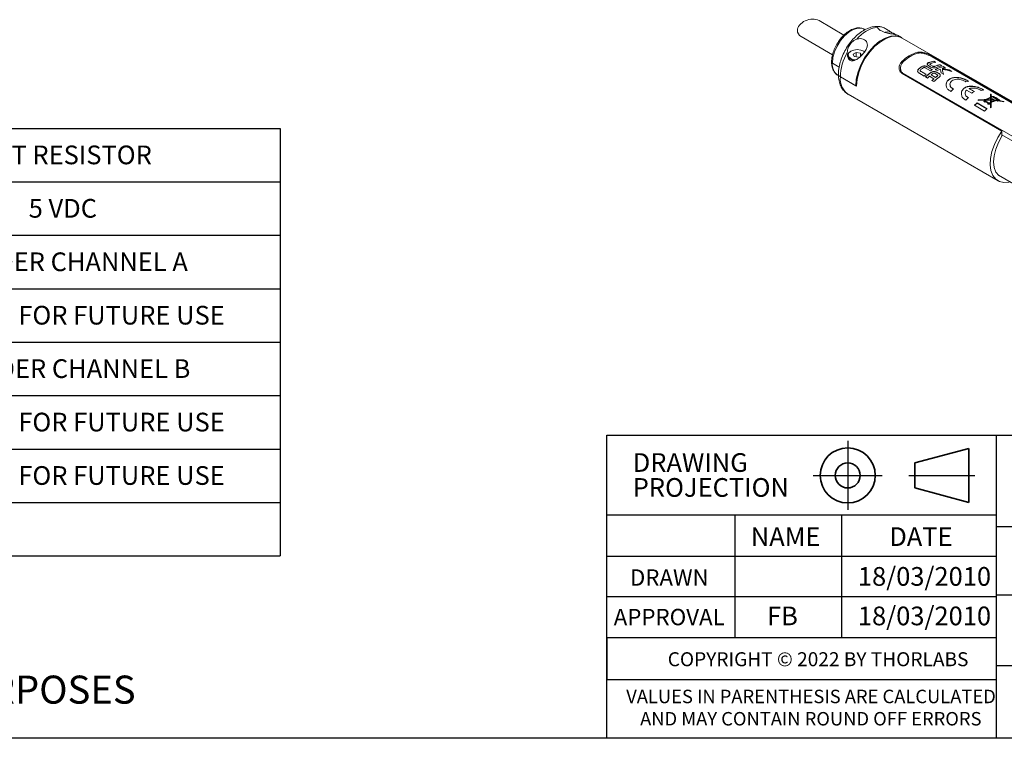
# Model space of a CAD drawing. Units: inches. Extents: x 0.1 to 10.9, y 0 to 8.5.
# Drawn here: x 4.1 to 8.5, y 0 to 3.2 of the extents above; entities that cross this region are included whole.
import ezdxf

# ---------------------------------------------------------------- set-up
doc = ezdxf.new("R2010")
doc.units = ezdxf.units.IN
doc.header["$MEASUREMENT"] = 0
for name, color, linetype in [('ANNOTATIONS', 7, 'Continuous'), ('SHEET_FORMAT', 7, 'Continuous'), ('TABLES', 7, 'Continuous')]:
    doc.layers.add(name, color=color, linetype=linetype)
doc.styles.add('SLDTEXTSTYLE0', font='GOTHIC.TTF', dxfattribs={"width": 0.913})
doc.styles.add('SLDTEXTSTYLE1', font='GOTHICB.TTF', dxfattribs={"width": 0.913})
doc.styles.add('SLDTEXTSTYLE2', font='COMIC.TTF')

# ---------------------------------------------------------------- blocks, each defined once
blk = doc.blocks.new('SW_TABLEANNOTATION_0')
at = {"layer": 'TABLES', "color": 0}
for p, q in [((2.9341, 0), (4.8586, 0)), ((4.8586, 0), (4.8586, -0.2382)), ((2.9341, -0.2382), (4.8586, -0.2382)), ((4.8586, -0.2382), (4.8586, -0.4764)), ((2.9341, -0.4764), (4.8586, -0.4764)), ((4.8586, -0.4764), (4.8586, -0.7146)), ((2.9341, -0.7146), (4.8586, -0.7146)), ((4.8586, -0.7146), (4.8586, -0.9528)), ((2.9341, -0.9528), (4.8586, -0.9528)), ((4.8586, -0.9528), (4.8586, -1.191)), ((2.9341, -1.191), (4.8586, -1.191)), ((4.8586, -1.191), (4.8586, -1.4292)), ((2.9341, -1.4292), (4.8586, -1.4292)), ((4.8586, -1.4292), (4.8586, -1.6674)), ((2.9341, -1.6674), (4.8586, -1.6674)), ((4.8586, -1.6674), (4.8586, -1.9056)), ((2.9341, -1.9056), (4.8586, -1.9056))]:
    blk.add_line(p, q, dxfattribs=at)
at = {"layer": 'TABLES', "color": 0, "attachment_point": 1, "style": 'SLDTEXTSTYLE2'}
for s, insert, char_height in [('IDENT RESISTOR', (3.3986, -0.0763), 0.083333), ('5 VDC', (3.7361, -0.3145), 0.08333), ('ENCODER CHANNEL A', (3.2851, -0.5527), 0.083333), ('RESERVED FOR FUTURE USE', (3.1078, -0.7909), 0.083333), ('ENCODER CHANNEL B', (3.2908, -1.0291), 0.083333), ('RESERVED FOR FUTURE USE', (3.1078, -1.2673), 0.083333), ('RESERVED FOR FUTURE USE', (3.1078, -1.5055), 0.083333)]:
    blk.add_mtext(s, dxfattribs=dict(at, insert=insert, char_height=char_height))

msp = doc.modelspace()

# ---------------------------------------------------------------- linework, layer by layer
at = {"color": 7, "linetype": 'Continuous', "lineweight": 18}
for p, q in [((7.8141, 3.1706), (7.7029, 3.2348)), ((7.623, 3.164), (7.7634, 3.0829)), ((7.9081, 3.1943), (7.9049, 3.1961)), ((7.9049, 3.1961), (7.9064, 3.1952)), ((8.0392, 3.176), (8.0376, 3.1769)), ((8.0702, 3.1591), (8.0523, 3.1695)), ((8.67, 2.8129), (8.0734, 3.1573)), ((7.831, 3.0805), (7.831, 3.0749)), ((7.8451, 3.0989), (7.8435, 3.0979)), ((7.8687, 3.0932), (7.8549, 3.0852)), ((7.8549, 3.0852), (7.86, 3.0744)), ((7.86, 3.0744), (7.8788, 3.0715)), ((7.8875, 3.0903), (7.8687, 3.0932)), ((7.8687, 3.073), (7.8687, 3.0932)), ((7.8926, 3.0794), (7.8875, 3.0903)), ((7.8875, 3.0765), (7.8875, 3.0903)), ((7.904, 3.0979), (7.9024, 3.0989)), ((7.9024, 3.0989), (7.9067, 3.0959)), ((8.1434, 3.0897), (8.1434, 3.0942)), ((8.207, 3.0766), (8.6524, 2.8195)), ((8.207, 3.0766), (8.207, 3.0732)), ((7.7927, 3.0281), (7.7624, 3.0456)), ((8.0734, 3.0538), (8.0734, 3.0447)), ((8.1845, 3.0304), (8.2083, 3.0166)), ((8.1845, 3.0295), (8.1845, 3.0304)), ((8.1911, 3.0466), (8.1911, 3.0476)), ((8.2022, 3.0278), (8.1913, 3.0341)), ((8.1977, 3.0408), (8.1977, 3.0398)), ((8.1997, 3.0382), (8.2104, 3.0321)), ((8.1997, 3.0373), (8.1997, 3.0382)), ((8.2104, 3.0311), (8.1997, 3.0373)), ((8.207, 3.0732), (10.0865, 1.9881)), ((8.2104, 3.0311), (8.2104, 3.0321)), ((8.215, 3.0546), (8.2232, 3.0498)), ((8.215, 3.0536), (8.215, 3.0546)), ((8.2232, 3.0488), (8.215, 3.0536)), ((8.2194, 3.0304), (8.2194, 3.0314)), ((8.2431, 3.0383), (8.2514, 3.0336)), ((8.2431, 3.0374), (8.2431, 3.0383)), ((8.2514, 3.0326), (8.2431, 3.0374)), ((7.7868, 2.9915), (7.7899, 2.9897)), ((8.0666, 3.0092), (8.0643, 3.0057)), ((8.0666, 3.0244), (8.0666, 3.0054)), ((8.5188, 2.7423), (8.0734, 2.9995)), ((8.0797, 2.9997), (9.9593, 1.9147)), ((8.0797, 2.9958), (8.0797, 2.9997)), ((8.1719, 2.9876), (8.148, 3.0014)), ((8.1483, 3.0196), (8.1483, 3.0205)), ((8.1546, 3.0121), (8.1546, 3.0111)), ((8.1564, 3.0092), (8.1802, 2.9955)), ((8.1564, 3.0082), (8.1564, 3.0092)), ((8.1802, 2.9945), (8.1564, 3.0082)), ((8.159, 3.0281), (8.159, 3.029)), ((8.2, 3.0112), (8.1763, 3.0249)), ((8.2076, 3.0161), (8.1845, 3.0295)), ((8.215, 2.9754), (8.1951, 2.9869)), ((8.2024, 3.0034), (8.2024, 3.0043)), ((8.2232, 2.9824), (8.2034, 2.9939)), ((8.2034, 2.993), (8.2034, 2.9939)), ((8.2034, 2.993), (8.2232, 2.9815)), ((8.2196, 3), (8.2302, 2.9938)), ((8.2299, 3.0118), (8.2216, 3.0166)), ((8.2277, 3.0054), (8.2386, 2.9991)), ((8.2277, 3.0045), (8.2277, 3.0054)), ((8.2386, 2.9982), (8.2277, 3.0045)), ((8.2304, 2.987), (8.2304, 2.988)), ((8.2322, 2.99), (8.2322, 2.9909)), ((8.2386, 2.9982), (8.2386, 2.9991)), ((8.2581, 2.9956), (8.2474, 3.0017)), ((8.2525, 3.0207), (8.2525, 3.0216)), ((8.2533, 3.0162), (8.2533, 3.0172)), ((8.258, 3.0297), (8.2663, 3.0249)), ((8.258, 3.0288), (8.258, 3.0297)), ((8.2663, 3.024), (8.258, 3.0288)), ((8.2839, 3.0148), (8.2946, 3.0086)), ((8.2839, 3.0138), (8.2839, 3.0148)), ((8.2916, 3.0094), (8.2839, 3.0138)), ((7.8666, 2.9441), (7.7982, 2.9836)), ((7.7982, 2.9836), (7.8698, 2.9423)), ((7.8698, 2.946), (7.8666, 2.9441)), ((8.1868, 2.979), (8.1785, 2.9838)), ((8.215, 2.9628), (8.2067, 2.9675)), ((8.215, 2.9744), (8.215, 2.9754)), ((8.2232, 2.9815), (8.2232, 2.9824)), ((8.2869, 2.9505), (8.2869, 2.9496)), ((7.8331, 2.9063), (8.5013, 2.5206)), ((8.3546, 2.9114), (8.3546, 2.9105)), ((8.384, 2.912), (8.3608, 2.9254)), ((8.3727, 2.9323), (8.3959, 2.9189)), ((8.3727, 2.9314), (8.3727, 2.9323)), ((8.3951, 2.9185), (8.3727, 2.9314)), ((8.468, 2.8934), (8.468, 2.9074)), ((8.4711, 2.9068), (8.4711, 2.8948)), ((8.4417, 2.8319), (8.3971, 2.8576)), ((8.4082, 2.868), (8.4528, 2.8422)), ((8.4082, 2.867), (8.4082, 2.868)), ((8.4522, 2.8417), (8.4082, 2.867)), ((8.4122, 2.879), (8.4122, 2.8811)), ((8.4423, 2.8714), (8.4386, 2.8736)), ((8.4416, 2.8756), (8.4403, 2.8764)), ((8.4416, 2.8747), (8.4416, 2.8756)), ((8.4585, 2.8681), (8.4438, 2.8766)), ((8.4438, 2.8757), (8.4438, 2.8766)), ((8.4438, 2.8757), (8.4585, 2.8672)), ((8.4565, 2.867), (8.4453, 2.8735)), ((8.4462, 2.8798), (8.4462, 2.8808)), ((8.4489, 2.8817), (8.4489, 2.8826)), ((8.4523, 2.8817), (8.4523, 2.8826)), ((8.4565, 2.8661), (8.4565, 2.867)), ((8.4585, 2.8672), (8.4585, 2.8681)), ((8.4638, 2.8672), (8.4638, 2.8681)), ((8.4656, 2.8661), (8.4656, 2.867)), ((8.468, 2.8925), (8.468, 2.8934)), ((8.468, 2.8915), (8.468, 2.8821)), ((8.468, 2.8812), (8.468, 2.8821)), ((8.468, 2.8804), (8.468, 2.8702)), ((8.468, 2.8693), (8.468, 2.8702)), ((8.468, 2.8468), (8.468, 2.8682)), ((8.4711, 2.8938), (8.4711, 2.8948)), ((8.4711, 2.8819), (8.4711, 2.8929)), ((8.4711, 2.881), (8.4711, 2.8819)), ((8.4711, 2.8717), (8.4711, 2.8803)), ((8.4711, 2.8708), (8.4711, 2.8717)), ((8.4711, 2.8698), (8.4711, 2.8471)), ((8.4742, 2.896), (8.4717, 2.8974)), ((8.4736, 2.8979), (8.476, 2.8965)), ((8.4736, 2.897), (8.4736, 2.8979)), ((8.476, 2.8955), (8.4736, 2.897)), ((8.4741, 2.8857), (8.4821, 2.8811)), ((8.4742, 2.895), (8.4742, 2.896)), ((8.476, 2.8955), (8.476, 2.8965)), ((8.4761, 2.8949), (8.4994, 2.8814)), ((8.4856, 2.882), (8.477, 2.8869)), ((8.477, 2.886), (8.477, 2.8869)), ((8.477, 2.886), (8.4846, 2.8816)), ((8.4801, 2.895), (8.4801, 2.896)), ((8.5005, 2.8824), (8.4809, 2.8937)), ((8.4809, 2.8927), (8.4809, 2.8937)), ((8.4809, 2.8927), (8.5005, 2.8814)), ((8.482, 2.8964), (8.485, 2.8947)), ((8.482, 2.8954), (8.482, 2.8964)), ((8.4838, 2.8944), (8.482, 2.8954)), ((8.4821, 2.8802), (8.4821, 2.8811)), ((8.4831, 2.8801), (8.4831, 2.881)), ((8.4838, 2.8944), (8.4898, 2.8916)), ((8.4838, 2.8935), (8.4838, 2.8944)), ((8.4898, 2.8907), (8.4838, 2.8935)), ((8.4898, 2.8907), (8.4898, 2.8916)), ((8.4898, 2.8779), (8.4898, 2.8789)), ((8.4909, 2.8919), (8.498, 2.8878)), ((8.4909, 2.8909), (8.4909, 2.8919)), ((8.4969, 2.8875), (8.4909, 2.8909)), ((8.4936, 2.879), (8.4936, 2.8799)), ((8.4986, 2.8758), (8.494, 2.8785)), ((8.4969, 2.8875), (8.503, 2.883)), ((8.4969, 2.8866), (8.4969, 2.8875)), ((8.503, 2.882), (8.4969, 2.8866)), ((8.4989, 2.8798), (8.4999, 2.8792)), ((8.4989, 2.8788), (8.4989, 2.8798)), ((8.4999, 2.8782), (8.4989, 2.8788)), ((8.4994, 2.8804), (8.4994, 2.8814)), ((8.4999, 2.8782), (8.4999, 2.8792)), ((8.5005, 2.8814), (8.5005, 2.8824)), ((8.501, 2.8815), (8.501, 2.8825)), ((8.503, 2.882), (8.503, 2.883)), ((8.5269, 2.8746), (8.5269, 2.8734)), ((8.5188, 2.7423), (8.5188, 2.7205)), ((8.5188, 2.726), (9.9632, 1.8921)), ((8.5034, 2.5454), (8.7845, 2.3831))]:
    msp.add_line(p, q, dxfattribs=at)
at = {"color": 7, "linetype": 'Continuous', "lineweight": 35}
for p, q in [((8.371, 1.3274), (8.131, 1.2631)), ((8.371, 1.0874), (8.371, 1.3274)), ((8.131, 1.2631), (8.131, 1.1517)), ((8.131, 1.1517), (8.371, 1.0874))]:
    msp.add_line(p, q, dxfattribs=at)
at = {"color": 7, "linetype": 'Continuous', "lineweight": 18, "flags": 128}
for points in [[(7.7624, 3.0456), (7.7648, 3.0701), (7.7719, 3.0959), (7.7834, 3.1217), (7.7985, 3.1458), (7.8163, 3.1669), (7.8358, 3.1837), (7.856, 3.1953), (7.8755, 3.2011), (7.8933, 3.2006), (7.9049, 3.1961)], [(7.8666, 2.9441), (7.8692, 2.9743), (7.8769, 3.0061), (7.8894, 3.0382), (7.9061, 3.0693), (7.9262, 3.0979), (7.949, 3.1227), (7.9734, 3.1428), (7.9984, 3.1572), (8.0228, 3.1653), (8.0455, 3.1667), (8.0657, 3.1615), (8.0702, 3.1591)], [(8.0734, 3.1573), (8.0689, 3.1596), (8.0487, 3.1649), (8.0259, 3.1635), (8.0015, 3.1554), (7.9766, 3.141), (7.9522, 3.1209), (7.9294, 3.096), (7.9092, 3.0674), (7.8925, 3.0364), (7.8801, 3.0043), (7.8724, 2.9724), (7.8698, 2.9423)], [(8.0392, 3.176), (8.0426, 3.1737), (8.0448, 3.172)], [(7.8606, 3.057), (7.8574, 3.0577), (7.8435, 3.063), (7.8342, 3.071), (7.831, 3.0805), (7.8342, 3.0899), (7.8435, 3.0979)], [(7.8654, 3.0595), (7.8582, 3.0607), (7.8451, 3.0658), (7.8363, 3.0734), (7.8332, 3.0823), (7.8363, 3.0913), (7.8451, 3.0989), (7.8582, 3.1039), (7.8737, 3.1057), (7.8892, 3.1039), (7.9024, 3.0989), (7.9024, 3.0989)], [(8.5546, 2.5158), (8.5497, 2.5146), (8.5274, 2.5129), (8.5076, 2.5175), (8.4909, 2.5283), (8.4782, 2.5448), (8.4699, 2.5664), (8.4664, 2.5921), (8.4679, 2.6209), (8.4742, 2.6516), (8.4851, 2.6829), (8.5002, 2.7136), (8.5188, 2.7423)], [(8.5216, 2.5349), (8.5212, 2.535), (8.5047, 2.5442), (8.4922, 2.5595), (8.4843, 2.5801), (8.4814, 2.6049), (8.4837, 2.6327), (8.4909, 2.6623), (8.5028, 2.692), (8.5188, 2.7205)]]:
    msp.add_lwpolyline(points, dxfattribs=at)
at = {"color": 7, "linetype": 'Continuous', "lineweight": 35}
for radius in [0.1229, 0.0557]:
    msp.add_circle((7.831, 1.2074), radius, dxfattribs=at)
at = {"color": 7, "linetype": 'Continuous', "lineweight": 18}
for centre, radius, start, end in [((7.9907, 3.0525), 0.156, 99.8366, 140.1581), ((8.0097, 3.1294), 0.0548, 51.4503, 102.9995), ((8.0373, 2.9761), 0.2393, 150.6206, 178.2068), ((8.1844, 2.9423), 0.1573, 105.1148, 134.8798), ((8.1871, 2.9405), 0.1555, 106.3318, 133.6628), ((7.7645, 3.0506), 0.00539, 184.0426, 247.2623), ((7.7647, 3.0507), 0.00566, 185.7107, 245.624), ((7.8193, 3.0387), 0.0573, 173.1429, 235.545), ((8.2327, 2.9503), 0.1058, 99.6656, 113.1556), ((8.2323, 2.9502), 0.1048, 99.4946, 113.1088), ((8.241, 2.9456), 0.1058, 99.662, 113.0976), ((8.2609, 2.9341), 0.1058, 99.662, 113.0976), ((8.2604, 2.9341), 0.1047, 99.4909, 113.0503), ((8.2692, 2.9292), 0.1058, 99.6656, 113.1556), ((7.8041, 2.9969), 0.0145, 185.2684, 246.0366), ((7.8041, 2.9969), 0.0145, 185.2457, 246.0386), ((8.2785, 2.8672), 0.2011, 126.4546, 130.3368), ((8.278, 2.8672), 0.2001, 126.4963, 130.4019), ((8.2868, 2.8624), 0.2011, 126.4546, 130.3368), ((8.3335, 2.8247), 0.2295, 131.9348, 134.7798), ((8.3296, 2.8323), 0.2139, 126.481, 134.913), ((8.329, 2.8323), 0.2129, 126.5234, 135.0064), ((8.3485, 2.8161), 0.2295, 131.9347, 134.7798), ((8.298, 2.8698), 0.172, 121.4027, 124.6954), ((8.3274, 2.8407), 0.1972, 126.3709, 129.0031), ((8.2785, 2.9156), 0.116, 100.1612, 119.3876), ((8.278, 2.9155), 0.115, 99.9983, 119.3906), ((8.3473, 2.8292), 0.1972, 126.3709, 129.0031), ((8.3468, 2.8292), 0.1961, 126.412, 129.0601), ((8.2956, 2.8918), 0.1369, 112.2375, 118.6799), ((8.2824, 2.9281), 0.0982, 99.394, 107.6827), ((7.8817, 2.9748), 0.084, 174.0137, 234.6741), ((8.3683, 2.8046), 0.2295, 131.9347, 134.7798), ((8.3678, 2.8047), 0.2284, 132.0093, 134.8719), ((8.366, 2.8113), 0.2139, 126.481, 134.913), ((8.3859, 2.8692), 0.0972, 99.4905, 106.7712), ((8.4494, 2.7592), 0.2255, 130.5778, 134.731), ((8.4683, 2.7797), 0.1569, 117.4809, 122.5137), ((8.4535, 2.8302), 0.0972, 99.4905, 106.7712), ((8.517, 2.7201), 0.2255, 130.5778, 134.731), ((8.5568, 2.6967), 0.2267, 130.9494, 134.7936), ((8.5563, 2.6968), 0.2256, 131.0181, 134.8858), ((8.5395, 2.7277), 0.1774, 123.4876, 124.6467), ((8.5389, 2.7277), 0.1763, 123.5106, 124.677), ((8.5432, 2.7255), 0.1774, 123.4876, 124.6467), ((8.5004, 2.798), 0.1034, 105.0088, 106.0771), ((8.4999, 2.798), 0.1024, 104.8882, 105.9665), ((8.5195, 2.7735), 0.1211, 110.5068, 112.0159), ((8.519, 2.7735), 0.12, 110.4351, 111.9567), ((8.5031, 2.8016), 0.0972, 102.5739, 103.6904), ((8.5027, 2.8015), 0.0962, 102.4298, 103.5572), ((8.5071, 2.796), 0.1011, 104.3796, 105.0072), ((8.5278, 2.769), 0.1206, 110.505, 111.751), ((8.506, 2.8004), 0.0966, 102.5722, 103.2503), ((8.5109, 2.7985), 0.0955, 102.1096, 102.7943), ((8.5105, 2.7984), 0.0945, 101.9608, 102.6523), ((8.518, 2.7944), 0.0955, 102.1096, 102.7943), ((8.5365, 2.7703), 0.1121, 107.3383, 109.7409), ((8.5268, 2.7843), 0.1016, 104.695, 105.0065), ((8.5263, 2.7842), 0.1005, 104.5714, 104.8859), ((8.6014, 2.671), 0.2267, 130.9494, 134.7936)]:
    msp.add_arc(centre, radius, start, end, dxfattribs=at)
for centre, major_axis, ratio, start_param, end_param in [((7.663, 3.1994), (0.0551, 0.0174), 0.697943, 0.568206, 2.924319), ((7.663, 3.1994), (0.0551, 0.0174), 0.697943, 2.924319, 3.709798), ((8.2483, 2.8615), (-0.0234, 0.2052), 0.098393, 5.453375, 5.571875), ((8.1936, 2.8931), (0.267, -0.0247), 0.50533, 1.272939, 1.395094), ((8.1936, 2.8931), (0.2652, -0.0246), 0.50533, 1.270496, 1.393555), ((8.2589, 2.8553), (-0.0234, 0.2052), 0.098397, 5.453371, 5.609615), ((8.2043, 2.8869), (0.267, -0.0247), 0.505333, 1.272938, 1.43316), ((8.2589, 2.8553), (-0.0232, 0.2038), 0.098397, 5.453563, 5.610884), ((8.3915, 2.7788), (0.2354, 0), 0.577382, 1.225651, 1.239845), ((8.3915, 2.7788), (0.2338, 0), 0.577382, 1.223204, 1.237506), ((8.4472, 2.7467), (0.2354, 0), 0.577382, 1.563733, 1.719819), ((8.4472, 2.7467), (0.2338, 0), 0.577382, 1.563685, 1.720841), ((8.4503, 2.7449), (0.2354, 0), 0.577382, 1.58836, 1.733374), ((8.4481, 2.7461), (0.0731, 0.1499), 0.525016, 0.766241, 0.821467), ((8.4481, 2.7461), (0.0726, 0.1489), 0.525016, 0.76636, 0.821963), ((8.45, 2.7451), (0.0731, 0.1499), 0.525016, 0.751673, 0.805653), ((8.4481, 2.7461), (0.0731, 0.1499), 0.525016, 0.562633, 0.741614), ((8.4481, 2.7461), (0.0726, 0.1489), 0.525016, 0.561352, 0.741566), ((8.4503, 2.7449), (0.2354, 0), 0.577382, 1.495881, 1.573792), ((8.45, 2.7451), (0.0731, 0.1499), 0.525016, 0.580269, 0.727046), ((8.4472, 2.7467), (0.2354, 0), 0.577382, 1.482446, 1.549165), ((8.4472, 2.7467), (0.2338, 0), 0.577382, 1.481843, 1.549018), ((8.4684, 2.7345), (0.0951, 0.1371), 0.62527, 0.840259, 0.872751), ((8.4684, 2.7345), (0.0945, 0.1361), 0.62527, 0.840279, 0.872993), ((8.4702, 2.7334), (0.0951, 0.1371), 0.62527, 0.854826, 0.873586), ((8.4481, 2.7461), (0.0731, 0.1499), 0.525016, 0.503339, 0.532681), ((8.4481, 2.7461), (0.0726, 0.1489), 0.525016, 0.501635, 0.531188), ((8.45, 2.7451), (0.0731, 0.1499), 0.525016, 0.503339, 0.55042), ((8.4472, 2.7467), (0.2354, 0), 0.577382, 1.422047, 1.468995), ((8.4472, 2.7467), (0.2338, 0), 0.577382, 1.421027, 1.4683), ((8.4503, 2.7449), (0.2354, 0), 0.577382, 1.402388, 1.482446), ((8.4684, 2.7345), (0.0951, 0.1371), 0.62527, 0.668854, 0.815631), ((8.4702, 2.7334), (0.0951, 0.1371), 0.62527, 0.650097, 0.830199), ((8.4684, 2.7345), (0.0945, 0.1361), 0.62527, 0.667698, 0.815484), ((8.4202, 2.7623), (0.2156, 0.0186), 0.626674, 1.235591, 1.255297), ((8.4202, 2.7623), (0.2142, 0.0184), 0.626674, 1.233625, 1.253475), ((8.4472, 2.7467), (0.2354, 0), 0.577382, 1.372539, 1.417532), ((8.4472, 2.7467), (0.2338, 0), 0.577382, 1.371172, 1.416481), ((8.4684, 2.7345), (0.0951, 0.1371), 0.62527, 0.591924, 0.639005), ((8.4684, 2.7345), (0.0945, 0.1361), 0.62527, 0.590221, 0.637638), ((8.4702, 2.7334), (0.0951, 0.1371), 0.62527, 0.591924, 0.611399), ((8.4472, 2.7467), (0.2354, 0), 0.577382, 1.225651, 1.344933), ((8.4472, 2.7467), (0.2338, 0), 0.577382, 1.223204, 1.343369), ((8.4503, 2.7449), (0.2354, 0), 0.577382, 1.239845, 1.344933), ((8.5061, 2.7127), (0.2354, 0), 0.577382, 1.719819, 1.733374)]:
    msp.add_ellipse(centre, major_axis=major_axis, ratio=ratio, start_param=start_param, end_param=end_param, dxfattribs=at)
for points, knots in [([(7.9716, 3.2079), (7.9668, 3.2084), (7.9547, 3.2098), (7.9342, 3.2059), (7.9109, 3.1969), (7.8875, 3.1826), (7.8648, 3.1634), (7.844, 3.1403), (7.8257, 3.1141), (7.8105, 3.0858), (7.799, 3.0563), (7.7918, 3.0271), (7.7897, 3.0069), (7.7896, 2.9968), (7.7896, 2.9955)], [0, 0, 0, 0, 0.056512, 0.142244, 0.232253, 0.325922, 0.421146, 0.5162, 0.610919, 0.705552, 0.800445, 0.895931, 0.98706, 1, 1, 1, 1]), ([(8.0061, 3.1958), (8.0002, 3.1989), (7.9882, 3.2051), (7.9734, 3.2083), (7.9658, 3.2095), (7.9645, 3.207), (7.964, 3.2062)], [0, 0, 0, 0, 0.2882719, 0.5797736, 0.870003, 1, 1, 1, 1]), ([(7.964, 3.2062), (7.9642, 3.2045), (7.9644, 3.2011), (7.9707, 3.1946), (7.9807, 3.1885), (7.9935, 3.1833), (8.0078, 3.1794), (8.0219, 3.1765), (8.0348, 3.1741), (8.0453, 3.172), (8.0516, 3.1701), (8.0521, 3.1694), (8.0522, 3.1693)], [0, 0, 0, 0, 0.1011148, 0.2023144, 0.301857, 0.4009535, 0.500232, 0.6009448, 0.7067563, 0.8244717, 0.9629127, 1, 1, 1, 1]), ([(7.9065, 3.1947), (7.906, 3.1952), (7.9013, 3.1994), (7.8892, 3.2024), (7.8716, 3.203), (7.8528, 3.1978), (7.8335, 3.1874), (7.8146, 3.1722), (7.7972, 3.1529), (7.7822, 3.1306), (7.7704, 3.1065), (7.7624, 3.0817), (7.7593, 3.0629), (7.7591, 3.0527), (7.7591, 3.0502)], [0, 0, 0, 0, 0.0103547, 0.1012177, 0.1911771, 0.2838473, 0.3801086, 0.4780315, 0.575904, 0.6735495, 0.7711753, 0.8690296, 0.9673914, 1, 1, 1, 1]), ([(8.0282, 3.1805), (8.0271, 3.1813), (8.0211, 3.1855), (8.0136, 3.191), (8.0076, 3.1949), (8.0061, 3.1958)], [0, 0, 0, 0, 0.1501413, 0.7978788, 1, 1, 1, 1]), ([(7.8288, 3.0935), (7.8288, 3.0895), (7.8288, 3.0811), (7.8317, 3.0698), (7.8366, 3.0612), (7.8428, 3.0564), (7.8505, 3.0546), (7.8614, 3.0566), (7.8765, 3.065), (7.8923, 3.0786), (7.906, 3.0946), (7.9154, 3.11), (7.9197, 3.1249), (7.9177, 3.1373), (7.911, 3.1466), (7.9005, 3.1526), (7.8873, 3.1551), (7.877, 3.1542), (7.8717, 3.1526), (7.8709, 3.1524)], [0, 0, 0, 0, 0.051832, 0.107538, 0.150751, 0.186173, 0.221596, 0.270941, 0.34973, 0.455784, 0.531847, 0.607643, 0.68386, 0.750114, 0.81116, 0.870868, 0.930374, 0.990043, 1, 1, 1, 1]), ([(7.8709, 3.1524), (7.8664, 3.1504), (7.8556, 3.1456), (7.8426, 3.1314), (7.8317, 3.1137), (7.8298, 3.1003), (7.8288, 3.0935)], [0, 0, 0, 0, 0.1920386, 0.4549754, 0.7251619, 1, 1, 1, 1]), ([(8.1434, 3.0942), (8.1475, 3.0946), (8.1559, 3.0956), (8.1716, 3.0923), (8.1867, 3.0868), (8.199, 3.0811), (8.2047, 3.0779), (8.207, 3.0766)], [0, 0, 0, 0, 0.227142, 0.4538245, 0.6912438, 0.8774998, 1, 1, 1, 1]), ([(8.207, 3.0732), (8.2035, 3.0751), (8.1965, 3.0789), (8.1834, 3.0845), (8.1692, 3.089), (8.1549, 3.0914), (8.1471, 3.0902), (8.1434, 3.0897)], [0, 0, 0, 0, 0.1850142, 0.3694208, 0.5690097, 0.795618, 1, 1, 1, 1]), ([(7.7591, 3.0502), (7.7592, 3.0462), (7.7596, 3.0347), (7.7637, 3.0182), (7.773, 3.0026), (7.7814, 2.9935), (7.7872, 2.9914), (7.7875, 2.9913)], [0, 0, 0, 0, 0.154038, 0.446851, 0.708275, 0.987637, 1, 1, 1, 1]), ([(8.0734, 2.9995), (8.0705, 3.0017), (8.0647, 3.0062), (8.0604, 3.0169), (8.0598, 3.0294), (8.0637, 3.0427), (8.0702, 3.0502), (8.0734, 3.0538)], [0, 0, 0, 0, 0.182255, 0.363867, 0.561346, 0.788333, 1, 1, 1, 1]), ([(8.0797, 3.0529), (8.0764, 3.0492), (8.0697, 3.0418), (8.0659, 3.0276), (8.0672, 3.0138), (8.073, 3.0042), (8.0782, 3.0007), (8.0797, 2.9997)], [0, 0, 0, 0, 0.224783, 0.449121, 0.68391, 0.907861, 1, 1, 1, 1]), ([(8.159, 3.029), (8.1606, 3.03), (8.1638, 3.0319), (8.1699, 3.0332), (8.1761, 3.0332), (8.1812, 3.0321), (8.1836, 3.0308), (8.1845, 3.0304)], [0, 0, 0, 0, 0.219527, 0.439122, 0.657894, 0.873991, 1, 1, 1, 1]), ([(8.1845, 3.0295), (8.183, 3.0302), (8.1799, 3.0316), (8.1741, 3.0324), (8.1681, 3.032), (8.1628, 3.0305), (8.1601, 3.0288), (8.159, 3.0281)], [0, 0, 0, 0, 0.206916, 0.413745, 0.623961, 0.841422, 1, 1, 1, 1]), ([(8.1913, 3.0341), (8.19, 3.035), (8.1874, 3.0368), (8.1857, 3.0403), (8.1861, 3.0436), (8.1881, 3.0461), (8.1903, 3.0472), (8.1911, 3.0476)], [0, 0, 0, 0, 0.217013, 0.434105, 0.650246, 0.865072, 1, 1, 1, 1]), ([(8.1911, 3.0466), (8.1898, 3.046), (8.1873, 3.0447), (8.1865, 3.0427), (8.1862, 3.0417)], [0, 0, 0, 0, 0.515734, 1, 1, 1, 1]), ([(8.1995, 3.0428), (8.1991, 3.0426), (8.1982, 3.0421), (8.1977, 3.0411), (8.1978, 3.04), (8.1985, 3.039), (8.1993, 3.0385), (8.1997, 3.0382)], [0, 0, 0, 0, 0.206098, 0.412154, 0.620719, 0.837267, 1, 1, 1, 1]), ([(8.1997, 3.0373), (8.1992, 3.0376), (8.1983, 3.0383), (8.1977, 3.0392), (8.1978, 3.0397), (8.1978, 3.0398)], [0, 0, 0, 0, 0.431023, 0.862331, 1, 1, 1, 1]), ([(8.2104, 3.0321), (8.2109, 3.0318), (8.2121, 3.0312), (8.2143, 3.0308), (8.2165, 3.0307), (8.2183, 3.0309), (8.2191, 3.0312), (8.2194, 3.0314)], [0, 0, 0, 0, 0.222668, 0.445483, 0.665346, 0.879903, 1, 1, 1, 1]), ([(8.2194, 3.0304), (8.2189, 3.0303), (8.2178, 3.0299), (8.2157, 3.0298), (8.2136, 3.03), (8.2117, 3.0304), (8.2108, 3.0309), (8.2104, 3.0311)], [0, 0, 0, 0, 0.20612, 0.412199, 0.620775, 0.837317, 1, 1, 1, 1]), ([(7.7896, 2.9955), (7.7898, 2.9905), (7.7902, 2.9761), (7.7946, 2.9549), (7.8043, 2.9339), (7.8166, 2.9175), (7.8274, 2.9106), (7.8324, 2.9074)], [0, 0, 0, 0, 0.135357, 0.388847, 0.610067, 0.821607, 1, 1, 1, 1]), ([(8.148, 3.0014), (8.1468, 3.0023), (8.1444, 3.0041), (8.1428, 3.0081), (8.1429, 3.0126), (8.1447, 3.017), (8.1472, 3.0194), (8.1483, 3.0205)], [0, 0, 0, 0, 0.195628, 0.390968, 0.594652, 0.816508, 1, 1, 1, 1]), ([(8.1483, 3.0196), (8.147, 3.0182), (8.1443, 3.0154), (8.1428, 3.0116), (8.1431, 3.0095), (8.1431, 3.0091)], [0, 0, 0, 0, 0.4428172, 0.8855256, 1, 1, 1, 1]), ([(8.1566, 3.0157), (8.1561, 3.0152), (8.1551, 3.0143), (8.1545, 3.0125), (8.1547, 3.0109), (8.1555, 3.0098), (8.1562, 3.0093), (8.1564, 3.0092)], [0, 0, 0, 0, 0.232995, 0.466213, 0.693543, 0.90687, 1, 1, 1, 1]), ([(8.1564, 3.0082), (8.156, 3.0085), (8.1552, 3.0092), (8.1546, 3.0102), (8.1547, 3.0109), (8.1547, 3.0111)], [0, 0, 0, 0, 0.410615, 0.820825, 1, 1, 1, 1]), ([(8.1763, 3.0249), (8.1758, 3.0252), (8.1747, 3.0257), (8.1727, 3.0259), (8.1706, 3.0257), (8.1687, 3.0251), (8.1677, 3.0245), (8.1673, 3.0242)], [0, 0, 0, 0, 0.2027438, 0.4053944, 0.6117333, 0.8283053, 1, 1, 1, 1]), ([(8.2276, 3.0265), (8.226, 3.026), (8.223, 3.025), (8.2171, 3.0244), (8.2111, 3.0247), (8.2059, 3.026), (8.2033, 3.0273), (8.2022, 3.0278)], [0, 0, 0, 0, 0.210785, 0.421615, 0.632912, 0.848601, 1, 1, 1, 1]), ([(8.2024, 3.0043), (8.2039, 3.0052), (8.2069, 3.0071), (8.2128, 3.0084), (8.2189, 3.0084), (8.2241, 3.0073), (8.2267, 3.006), (8.2277, 3.0054)], [0, 0, 0, 0, 0.210788, 0.421622, 0.632919, 0.848606, 1, 1, 1, 1]), ([(8.2277, 3.0045), (8.2262, 3.0052), (8.223, 3.0067), (8.2169, 3.0076), (8.2108, 3.0072), (8.2057, 3.0056), (8.2033, 3.004), (8.2024, 3.0034)], [0, 0, 0, 0, 0.217003, 0.434084, 0.65021, 0.86502, 1, 1, 1, 1]), ([(8.2105, 2.9995), (8.2111, 2.9998), (8.2121, 3.0004), (8.2142, 3.0009), (8.2163, 3.001), (8.2182, 3.0006), (8.2192, 3.0002), (8.2196, 3)], [0, 0, 0, 0, 0.2060948, 0.4121485, 0.6207147, 0.8372687, 1, 1, 1, 1]), ([(8.2302, 2.9938), (8.2307, 2.9935), (8.2317, 2.9928), (8.2323, 2.9914), (8.2322, 2.99), (8.2314, 2.9888), (8.2307, 2.9882), (8.2304, 2.988)], [0, 0, 0, 0, 0.222664, 0.445475, 0.665341, 0.879902, 1, 1, 1, 1]), ([(8.2304, 2.987), (8.2308, 2.9874), (8.2317, 2.9882), (8.2322, 2.9893), (8.2321, 2.9899), (8.2321, 2.99)], [0, 0, 0, 0, 0.4269107, 0.8537373, 1, 1, 1, 1]), ([(8.2386, 2.9991), (8.2399, 2.9982), (8.2426, 2.9964), (8.2442, 2.9928), (8.2438, 2.989), (8.2418, 2.9857), (8.2396, 2.984), (8.2388, 2.9833)], [0, 0, 0, 0, 0.217011, 0.434101, 0.650238, 0.865063, 1, 1, 1, 1]), ([(8.2438, 2.9906), (8.2438, 2.9914), (8.2438, 2.9934), (8.2418, 2.9961), (8.2396, 2.9976), (8.2386, 2.9982)], [0, 0, 0, 0, 0.274231, 0.700642, 1, 1, 1, 1]), ([(8.2907, 2.9193), (8.2864, 2.9218), (8.2778, 2.9267), (8.2708, 2.9387), (8.2692, 2.9521), (8.274, 2.9653), (8.2848, 2.9755), (8.2998, 2.9812), (8.3174, 2.9824), (8.336, 2.9796), (8.3551, 2.9735), (8.3648, 2.9679), (8.3699, 2.965)], [0, 0, 0, 0, 0.095897, 0.191697, 0.290338, 0.393276, 0.494337, 0.590586, 0.686261, 0.786089, 0.889205, 1, 1, 1, 1]), ([(8.3699, 2.9641), (8.3656, 2.9665), (8.3571, 2.9715), (8.3399, 2.9776), (8.3213, 2.9812), (8.3028, 2.9809), (8.2868, 2.9757), (8.2758, 2.9663), (8.2702, 2.9562), (8.2707, 2.9497), (8.2708, 2.9475)], [0, 0, 0, 0, 0.130334, 0.260534, 0.394646, 0.534688, 0.672152, 0.802985, 0.933015, 1, 1, 1, 1]), ([(8.3578, 2.9622), (8.3567, 2.963), (8.3527, 2.9657), (8.3439, 2.9696), (8.3312, 2.973), (8.3178, 2.974), (8.3053, 2.9721), (8.2953, 2.9671), (8.2887, 2.9598), (8.2862, 2.9511), (8.2882, 2.9422), (8.2939, 2.9347), (8.3, 2.9318), (8.3027, 2.9304)], [0, 0, 0, 0, 0.0418332, 0.1383528, 0.234806, 0.3329716, 0.4323293, 0.5298636, 0.6254762, 0.7219024, 0.8206638, 0.9197868, 1, 1, 1, 1]), ([(8.3027, 2.9295), (8.2995, 2.9311), (8.2932, 2.9344), (8.2878, 2.9419), (8.2874, 2.9472), (8.2873, 2.9496)], [0, 0, 0, 0, 0.35362, 0.707101, 1, 1, 1, 1]), ([(8.3583, 2.8803), (8.354, 2.8828), (8.3454, 2.8877), (8.3384, 2.8997), (8.3368, 2.9131), (8.3417, 2.9262), (8.3524, 2.9365), (8.3674, 2.9422), (8.385, 2.9434), (8.4037, 2.9406), (8.4227, 2.9344), (8.4324, 2.9289), (8.4375, 2.926)], [0, 0, 0, 0, 0.095897, 0.191697, 0.290338, 0.393276, 0.494337, 0.590586, 0.686261, 0.786089, 0.889205, 1, 1, 1, 1]), ([(8.4375, 2.925), (8.4332, 2.9275), (8.4247, 2.9325), (8.4075, 2.9386), (8.3889, 2.9422), (8.3704, 2.9419), (8.3544, 2.9367), (8.3434, 2.9273), (8.3378, 2.9172), (8.3383, 2.9107), (8.3385, 2.9085)], [0, 0, 0, 0, 0.130334, 0.260534, 0.394646, 0.534688, 0.672152, 0.802985, 0.933015, 1, 1, 1, 1]), ([(8.3608, 2.9254), (8.3588, 2.9229), (8.3547, 2.9178), (8.3541, 2.9086), (8.3576, 2.9), (8.3639, 2.8943), (8.3688, 2.8921), (8.3703, 2.8914)], [0, 0, 0, 0, 0.22409, 0.448027, 0.67511, 0.900203, 1, 1, 1, 1]), ([(8.3703, 2.8904), (8.3672, 2.8921), (8.3608, 2.8954), (8.3554, 2.9028), (8.355, 2.9081), (8.3549, 2.9105)], [0, 0, 0, 0, 0.3536196, 0.707101, 1, 1, 1, 1]), ([(8.4255, 2.9232), (8.4243, 2.924), (8.4203, 2.9267), (8.4115, 2.9306), (8.3988, 2.9339), (8.3855, 2.9349), (8.3768, 2.9336), (8.3729, 2.9324), (8.3727, 2.9323)], [0, 0, 0, 0, 0.095672, 0.31641, 0.536997, 0.7615, 0.988729, 1, 1, 1, 1]), ([(8.4656, 2.867), (8.4656, 2.8669), (8.4659, 2.8666), (8.4662, 2.8659), (8.4661, 2.8648), (8.4654, 2.8638), (8.4642, 2.8629), (8.4627, 2.8623), (8.4609, 2.862), (8.4591, 2.8621), (8.4575, 2.8626), (8.4564, 2.8634), (8.4557, 2.8644), (8.4556, 2.8655), (8.456, 2.8664), (8.4564, 2.8669), (8.4565, 2.867)], [0, 0, 0, 0, 0.007514, 0.08757, 0.167631, 0.247734, 0.327945, 0.408326, 0.488837, 0.569288, 0.649454, 0.729293, 0.809024, 0.888955, 0.969226, 1, 1, 1, 1]), ([(8.4565, 2.8661), (8.4562, 2.8657), (8.4557, 2.8651), (8.4557, 2.8645), (8.4557, 2.8642)], [0, 0, 0, 0, 0.578793, 1, 1, 1, 1]), ([(8.4638, 2.8681), (8.4636, 2.8682), (8.4629, 2.8684), (8.4615, 2.8686), (8.4598, 2.8685), (8.4589, 2.8683), (8.4585, 2.8681)], [0, 0, 0, 0, 0.128983, 0.444766, 0.760576, 1, 1, 1, 1]), ([(8.4585, 2.8672), (8.459, 2.8674), (8.4601, 2.8677), (8.4619, 2.8677), (8.4632, 2.8674), (8.4637, 2.8672), (8.4638, 2.8672)], [0, 0, 0, 0, 0.316419, 0.632851, 0.949016, 1, 1, 1, 1]), ([(8.4662, 2.8646), (8.4661, 2.865), (8.466, 2.8655), (8.4657, 2.8659), (8.4656, 2.8661)], [0, 0, 0, 0, 0.6737518, 1, 1, 1, 1]), ([(8.482, 2.894), (8.487, 2.8915), (8.4945, 2.8879), (8.4994, 2.8838), (8.501, 2.8825)], [0, 0, 0, 0, 0.673093, 1, 1, 1, 1]), ([(8.503, 2.883), (8.5033, 2.883), (8.504, 2.8829), (8.5053, 2.8827), (8.5065, 2.8822), (8.5074, 2.8818), (8.5081, 2.8812), (8.5085, 2.8806), (8.5085, 2.8801), (8.508, 2.8796), (8.507, 2.8793), (8.5058, 2.8792), (8.5043, 2.8793), (8.5028, 2.8796), (8.5019, 2.88), (8.5014, 2.8803), (8.5013, 2.8803)], [0, 0, 0, 0, 0.05069, 0.13331, 0.212752, 0.259287, 0.334847, 0.410352, 0.487374, 0.567576, 0.650562, 0.734637, 0.817683, 0.898294, 0.976303, 1, 1, 1, 1]), ([(8.5085, 2.8795), (8.5085, 2.8795), (8.5086, 2.8796), (8.5083, 2.8801), (8.5076, 2.8807), (8.5065, 2.8813), (8.5053, 2.8817), (8.504, 2.882), (8.5033, 2.882), (8.503, 2.882)], [0, 0, 0, 0, 0.002315, 0.187201, 0.364263, 0.534833, 0.703619, 0.875858, 1, 1, 1, 1])]:
    msp.add_open_spline(points, degree=3, knots=knots, dxfattribs=at)
at = {"layer": 'ANNOTATIONS', "color": 7}
for p, q in [((7.831, 1.3609), (7.831, 1.0539)), ((7.6775, 1.2074), (7.9845, 1.2074)), ((8.1038, 1.2074), (8.3972, 1.2074))]:
    msp.add_line(p, q, dxfattribs=at)
at = {"layer": 'SHEET_FORMAT'}
for p, q in [((6.7572, 0.2977), (6.7572, 1.3874)), ((6.7572, 1.3874), (8.4938, 1.3874)), ((8.4938, 1.3874), (8.4938, 0.0356)), ((8.4938, 1.3874), (10.9445, 1.3874)), ((6.7572, 0.4841), (6.7572, 1.0302)), ((6.7572, 0.0356), (6.7572, 1.0302)), ((8.4938, 1.0302), (6.7572, 1.0302)), ((7.3281, 1.0302), (7.3281, 0.4841)), ((7.8037, 1.0302), (7.8037, 0.4841)), ((8.4938, 0.98), (10.9445, 0.98)), ((8.4938, 0.846), (6.7572, 0.846)), ((8.4938, 0.6662), (6.7572, 0.6662)), ((8.4938, 0.6756), (10.9445, 0.6756)), ((8.4938, 0.4841), (6.7572, 0.4841)), ((6.7572, 0.4841), (6.7572, 0.2977)), ((8.4938, 0.3599), (10.9445, 0.3599)), ((6.7572, 0.2977), (8.4938, 0.2977)), ((10.9445, 0.0356), (0.0622, 0.0356))]:
    msp.add_line(p, q, dxfattribs=at)

# ---------------------------------------------------------------- block references
at = {"layer": 'TABLES'}
msp.add_blockref('SW_TABLEANNOTATION_0', (0.4415, 2.7542), dxfattribs=at)

# ---------------------------------------------------------------- texts
at = {"layer": 'ANNOTATIONS', "insert": (3.1087, 0.315), "char_height": 0.125, "attachment_point": 2, "style": 'SLDTEXTSTYLE0'}
msp.add_mtext('NOT FOR MANUFACTURING PURPOSES', dxfattribs=at)
at = {"layer": 'SHEET_FORMAT', "color": 7}
for s, insert, char_height, attachment_point, style in [('DRAWING', (6.872, 1.3066), 0.08333, 1, 'SLDTEXTSTYLE0'), ('PROJECTION', (6.872, 1.1955), 0.08333, 1, 'SLDTEXTSTYLE0'), ('NAME', (7.3987, 0.9763), 0.08333, 1, 'SLDTEXTSTYLE0'), ('DATE', (8.0163, 0.9763), 0.08333, 1, 'SLDTEXTSTYLE0'), ('18/03/2010', (7.8764, 0.7989), 0.08333, 1, 'SLDTEXTSTYLE0'), ('DRAWN', (6.8595, 0.7887), 0.07292, 1, 'SLDTEXTSTYLE0'), ('FB', (7.4712, 0.6227), 0.08333, 1, 'SLDTEXTSTYLE0'), ('18/03/2010', (7.8764, 0.6227), 0.08333, 1, 'SLDTEXTSTYLE0'), ('APPROVAL', (6.7872, 0.6125), 0.07292, 1, 'SLDTEXTSTYLE0'), ('COPYRIGHT © 2022 BY THORLABS ', (7.0281, 0.4193), 0.0625, 1, 'SLDTEXTSTYLE1'), ('VALUES IN PARENTHESIS ARE CALCULATED', (7.6673, 0.2521), 0.06, 2, 'SLDTEXTSTYLE0'), ('AND MAY CONTAIN ROUND OFF ERRORS', (7.6663, 0.1527), 0.06, 2, 'SLDTEXTSTYLE0')]:
    msp.add_mtext(s, dxfattribs=dict(at, insert=insert, char_height=char_height, attachment_point=attachment_point, style=style))

doc.saveas('drawing.dxf')
